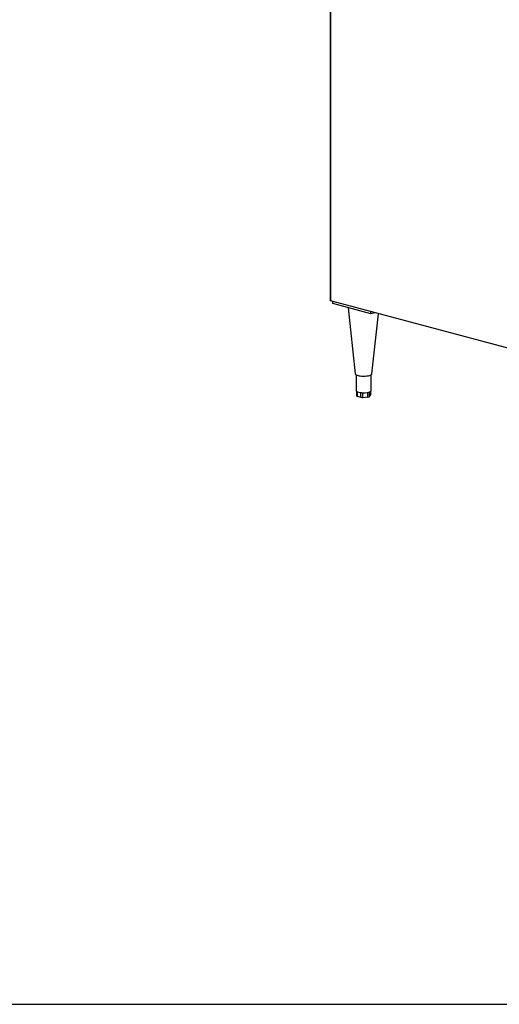
# Paper-space layout 'Sheet2' of a CAD drawing. Units: inches. Extents: x 0.3 to 10.6, y 0.4 to 8.2.
# Drawn here: x 8 to 8.6, y 5.4 to 6.8 of the extents above; entities that cross this region are included whole.
import ezdxf

# ---------------------------------------------------------------- set-up
doc = ezdxf.new("R2010")
doc.units = ezdxf.units.IN
doc.header["$MEASUREMENT"] = 0
doc.layers.add('SLD-0', color=179, linetype='Continuous')

psp = doc.layouts.new('Sheet2')

# ---------------------------------------------------------------- linework, layer by layer
at = {"color": 7, "linetype": 'Continuous', "lineweight": 25}
for p, q in [((8.3823, 6.9072), (8.3823, 6.409)), ((9.9843, 5.9791), (8.3828, 6.4082)), ((8.3864, 6.4041), (8.3864, 6.4072)), ((8.4388, 6.39), (8.3864, 6.4041)), ((8.4073, 6.3985), (8.4174, 6.3066)), ((8.4388, 6.39), (8.4388, 6.3932)), ((8.4447, 6.3916), (8.4388, 6.39)), ((8.4405, 6.3066), (8.4497, 6.3902)), ((8.4186, 6.3053), (8.4186, 6.2832)), ((8.4394, 6.2832), (8.4394, 6.3053)), ((8.4192, 6.2823), (8.4192, 6.276)), ((8.4199, 6.2756), (8.4253, 6.2741)), ((8.4367, 6.2749), (8.4387, 6.2769)), ((8.4388, 6.2771), (8.4388, 6.2823)), ((8.4276, 6.2739), (8.435, 6.2745))]:
    psp.add_line(p, q, dxfattribs=at)
at = {"color": 8, "linetype": 'Continuous', "lineweight": 25}
for p, q in [((8.3828, 6.9073), (8.3828, 6.4082)), ((8.4199, 6.2819), (8.4199, 6.2756)), ((8.4253, 6.2741), (8.4253, 6.2806)), ((8.4276, 6.2805), (8.4276, 6.2739)), ((8.435, 6.2745), (8.435, 6.281)), ((8.4367, 6.2814), (8.4367, 6.2749)), ((8.4387, 6.2769), (8.4387, 6.2822))]:
    psp.add_line(p, q, dxfattribs=at)
at = {"color": 7, "linetype": 'Continuous', "lineweight": 25, "flags": 128}
for points in [[(8.4174, 6.3066), (8.4175, 6.3063), (8.4178, 6.3058), (8.4184, 6.3054), (8.4192, 6.305), (8.4202, 6.3046), (8.4214, 6.3043), (8.4228, 6.304), (8.4243, 6.3038), (8.426, 6.3036), (8.4277, 6.3036), (8.4294, 6.3035), (8.4311, 6.3036), (8.4328, 6.3037), (8.4344, 6.3039), (8.4358, 6.3041), (8.4372, 6.3045), (8.4383, 6.3048), (8.4392, 6.3052), (8.4399, 6.3056), (8.4403, 6.3061), (8.4405, 6.3065), (8.4405, 6.3066)], [(8.4186, 6.2832), (8.4186, 6.2829), (8.4189, 6.2825)], [(8.4363, 6.2813), (8.4372, 6.2815), (8.438, 6.2818), (8.4386, 6.2822), (8.439, 6.2825), (8.4393, 6.2829), (8.4394, 6.2832)], [(8.4388, 6.2771), (8.4387, 6.277), (8.4387, 6.2769)]]:
    psp.add_lwpolyline(points, dxfattribs=at)
at = {"color": 7, "linetype": 'Continuous', "lineweight": 25}
for centre, radius, start, end in [((8.426, 6.2943), 0.0137, 238.9018, 271.1023), ((8.4199, 6.2764), 0.000797, 206.6516, 267.5601), ((8.429, 6.3131), 0.0327, 265.2207, 282.9914), ((8.427, 6.2812), 0.00726, 257.0091, 274.7785), ((8.4351, 6.2775), 0.00306, 268.8973, 301.0987)]:
    psp.add_arc(centre, radius, start, end, dxfattribs=at)
psp.add_ellipse((8.3841, 6.4103), major_axis=(0.00155, 0.00202), ratio=0.502791, start_param=2.561552, end_param=3.346951, dxfattribs=at)
at = {"layer": 'SLD-0'}
psp.add_line((0.4164, 5.4312), (10.4491, 5.4312), dxfattribs=at)

doc.saveas('drawing.dxf')
